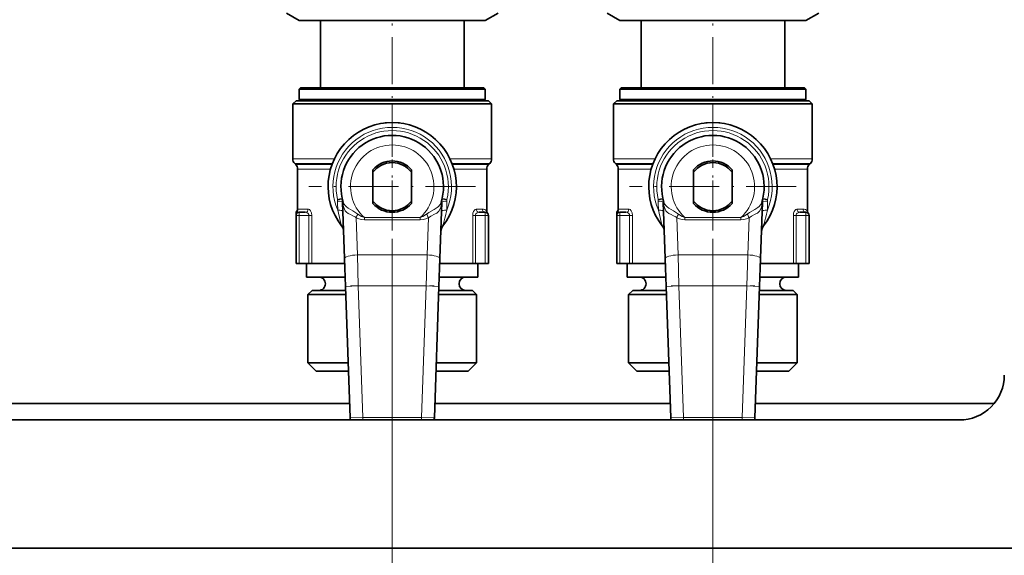
# Model space of a CAD drawing. Extents: x 0 to 420, y 0 to 297.
# Drawn here: x 91 to 142, y 99 to 127 of the extents above; entities that cross this region are included whole.
import ezdxf

# ---------------------------------------------------------------- set-up
doc = ezdxf.new("R2010")
doc.units = 0
doc.linetypes.add('DASHDOT', pattern=[18.5, 12, -3, 0.5, -3])

msp = doc.modelspace()

# ---------------------------------------------------------------- linework, layer by layer
at = {"color": 7, "linetype": 'DASHDOT', "lineweight": 13, "ltscale": 0.203902}
for p, q in [((110.459953, 120.095581), (110.459953, 128.251648)), ((127.126617, 120.095581), (127.126617, 128.251648))]:
    msp.add_line(p, q, dxfattribs=at)
at = {"color": 7, "lineweight": 35}
for p, q in [((105.626617, 127.178032), (104.959953, 127.562935)), ((115.293289, 127.178032), (115.959953, 127.562935)), ((122.293289, 127.178032), (121.626617, 127.562935)), ((131.959961, 127.178032), (132.626617, 127.562935)), ((105.626617, 127.178032), (114.701599, 127.178032)), ((106.726624, 123.678032), (106.726624, 127.178032)), ((114.193283, 123.678032), (114.193283, 127.178032)), ((114.701599, 127.178032), (115.293289, 127.178032)), ((122.293289, 127.178032), (131.368271, 127.178032)), ((123.393288, 123.678032), (123.393288, 127.178032)), ((130.859955, 123.678032), (130.859955, 127.178032)), ((131.368271, 127.178032), (131.959961, 127.178032)), ((105.693283, 123.678032), (105.626617, 123.611366)), ((112.777176, 123.611366), (105.626617, 123.611366)), ((105.626617, 123.078033), (105.626617, 123.611366)), ((112.745216, 123.678032), (105.693283, 123.678032)), ((115.226624, 123.678032), (112.745216, 123.678032)), ((115.293289, 123.611366), (112.777176, 123.611366)), ((115.226624, 123.678032), (115.293289, 123.611366)), ((115.293289, 123.078033), (115.293289, 123.611366)), ((122.359955, 123.678032), (122.293289, 123.611366)), ((129.443848, 123.611366), (122.293289, 123.611366)), ((122.293289, 123.078033), (122.293289, 123.611366)), ((129.41188, 123.678032), (122.359955, 123.678032)), ((131.89328, 123.678032), (129.41188, 123.678032)), ((131.959961, 123.611366), (129.443848, 123.611366)), ((131.89328, 123.678032), (131.959961, 123.611366)), ((131.959961, 123.078033), (131.959961, 123.611366)), ((105.459953, 123.011368), (105.293289, 122.844696)), ((107.982918, 122.844696), (105.293289, 122.844696)), ((105.293289, 119.982773), (105.293289, 122.844696)), ((108.062828, 123.011368), (105.459953, 123.011368)), ((112.777176, 123.078033), (105.626617, 123.078033)), ((105.693283, 123.011368), (105.626617, 123.078033)), ((112.936989, 122.844696), (107.982918, 122.844696)), ((112.857079, 123.011368), (108.062828, 123.011368)), ((115.293289, 123.078033), (112.777176, 123.078033)), ((115.459953, 123.011368), (112.857079, 123.011368)), ((115.626617, 122.844696), (112.936989, 122.844696)), ((115.226624, 123.011368), (115.293289, 123.078033)), ((115.459953, 123.011368), (115.626617, 122.844696)), ((115.626617, 119.982773), (115.626617, 122.844696)), ((122.126617, 123.011368), (121.959953, 122.844696)), ((124.64959, 122.844696), (121.959953, 122.844696)), ((121.959953, 119.982773), (121.959953, 122.844696)), ((124.729492, 123.011368), (122.126617, 123.011368)), ((129.443848, 123.078033), (122.293289, 123.078033)), ((122.359955, 123.011368), (122.293289, 123.078033)), ((129.603653, 122.844696), (124.64959, 122.844696)), ((129.523743, 123.011368), (124.729492, 123.011368)), ((131.959961, 123.078033), (129.443848, 123.078033)), ((132.126617, 123.011368), (129.523743, 123.011368)), ((132.293289, 122.844696), (129.603653, 122.844696)), ((131.89328, 123.011368), (131.959961, 123.078033)), ((132.126617, 123.011368), (132.293289, 122.844696)), ((132.293289, 119.982773), (132.293289, 122.844696)), ((105.445656, 119.692329), (105.390915, 119.74707)), ((105.543289, 117.378029), (105.543289, 119.456627)), ((109.459953, 119.426613), (109.459953, 117.662781)), ((111.459953, 119.426613), (111.459953, 117.662781)), ((115.376617, 117.265175), (115.376617, 119.456627)), ((115.474251, 119.692329), (115.528992, 119.74707)), ((122.11232, 119.692329), (122.057587, 119.74707)), ((122.209953, 117.378029), (122.209953, 119.456627)), ((126.126617, 119.426613), (126.126617, 117.662781)), ((128.126617, 119.426613), (128.126617, 117.662781)), ((132.043289, 117.265175), (132.043289, 119.456627)), ((132.140915, 119.692329), (132.195648, 119.74707)), ((107.879028, 117.740768), (107.98143, 114.808487)), ((112.938477, 114.808487), (113.040878, 117.740776)), ((124.5457, 117.740768), (124.648094, 114.808487)), ((129.605148, 114.808487), (129.70755, 117.740776)), ((105.626617, 117.211365), (105.943779, 117.211365)), ((114.976128, 117.211365), (115.293289, 117.211365)), ((122.293289, 117.211365), (122.610443, 117.211365)), ((131.642792, 117.211365), (131.959961, 117.211365)), ((105.459953, 117.044861), (105.459953, 117.157547)), ((105.459953, 114.544693), (105.459953, 117.044693)), ((115.459953, 117.044693), (115.459953, 114.544693)), ((122.126617, 117.044861), (122.126617, 117.157547)), ((122.126617, 114.544693), (122.126617, 117.044693)), ((132.126617, 117.044693), (132.126617, 114.544693)), ((107.98143, 114.808487), (108.03212, 113.356956)), ((112.887787, 113.356956), (112.938477, 114.808487)), ((124.648094, 114.808487), (124.698784, 113.356956)), ((129.554459, 113.356956), (129.605148, 114.808487)), ((105.626617, 114.544693), (105.459953, 114.544693)), ((105.626617, 114.544693), (106.132233, 114.544693)), ((106.009956, 113.844696), (106.009956, 114.544693)), ((106.274124, 114.544693), (106.132233, 114.544693)), ((107.990639, 114.544693), (106.274124, 114.544693)), ((114.645782, 114.544693), (112.929268, 114.544693)), ((114.787674, 114.544693), (114.645782, 114.544693)), ((114.787674, 114.544693), (115.293289, 114.544693)), ((114.90995, 113.844696), (114.90995, 114.544693)), ((115.459953, 114.544693), (115.293289, 114.544693)), ((122.293289, 114.544693), (122.126617, 114.544693)), ((122.293289, 114.544693), (122.798897, 114.544693)), ((122.67662, 113.844696), (122.67662, 114.544693)), ((122.940796, 114.544693), (122.798897, 114.544693)), ((124.657303, 114.544693), (122.940796, 114.544693)), ((131.312454, 114.544693), (129.595932, 114.544693)), ((131.454346, 114.544693), (131.312454, 114.544693)), ((131.454346, 114.544693), (131.959961, 114.544693)), ((131.576614, 113.844696), (131.576614, 114.544693)), ((132.126617, 114.544693), (131.959961, 114.544693)), ((108.015083, 113.844696), (106.009956, 113.844696)), ((114.90995, 113.844696), (112.904823, 113.844696)), ((124.681747, 113.844696), (122.67662, 113.844696)), ((131.576614, 113.844696), (129.571487, 113.844696)), ((106.293289, 113.144699), (106.076622, 112.928032)), ((108.039528, 113.144699), (106.293289, 113.144699)), ((108.03212, 113.356956), (108.270821, 106.521431)), ((112.887787, 113.356956), (112.649086, 106.521431)), ((114.626617, 113.144699), (112.880379, 113.144699)), ((114.626617, 113.144699), (114.843285, 112.928032)), ((122.959953, 113.144699), (122.743286, 112.928032)), ((124.706192, 113.144699), (122.959953, 113.144699)), ((124.698784, 113.356956), (124.937485, 106.521431)), ((129.554459, 113.356956), (129.31575, 106.521431)), ((131.293289, 113.144699), (129.547043, 113.144699)), ((131.293289, 113.144699), (131.509949, 112.928032)), ((108.047096, 112.928032), (106.076622, 112.928032)), ((106.076622, 109.378029), (106.076622, 112.928032)), ((114.843285, 112.928032), (112.87281, 112.928032)), ((114.843285, 109.378029), (114.843285, 112.928032)), ((124.71376, 112.928032), (122.743286, 112.928032)), ((122.743286, 109.378029), (122.743286, 112.928032)), ((131.509949, 112.928032), (129.539474, 112.928032)), ((131.509949, 109.378029), (131.509949, 112.928032)), ((108.171066, 109.378029), (106.076622, 109.378029)), ((106.509956, 108.944702), (106.076622, 109.378029)), ((114.843285, 109.378029), (112.74884, 109.378029)), ((114.40995, 108.944702), (114.843285, 109.378029)), ((124.83773, 109.378029), (122.743286, 109.378029)), ((123.17662, 108.944702), (122.743286, 109.378029)), ((131.509949, 109.378029), (129.415512, 109.378029)), ((131.076614, 108.944702), (131.509949, 109.378029)), ((108.186195, 108.944702), (106.509956, 108.944702)), ((114.40995, 108.944702), (112.733711, 108.944702)), ((124.852859, 108.944702), (123.17662, 108.944702)), ((131.076614, 108.944702), (129.400375, 108.944702)), ((108.244675, 107.269608), (81.966003, 107.269608)), ((124.911346, 107.269608), (112.675201, 107.269608)), ((141.74852, 107.269608), (129.341873, 107.269608)), ((139.940613, 106.411362), (83.773949, 106.411362)), ((251.6073, 99.744698), (64.940613, 99.744698))]:
    msp.add_line(p, q, dxfattribs=at)
at = {"color": 7, "linetype": 'DASHDOT', "lineweight": 13, "ltscale": 0.216667}
for p, q in [((110.459953, 122.878029), (110.459953, 114.211365)), ((127.126617, 122.878029), (127.126617, 114.211365)), ((114.793289, 118.544693), (106.126617, 118.544693)), ((131.459961, 118.544693), (122.793289, 118.544693))]:
    msp.add_line(p, q, dxfattribs=at)
at = {"color": 7, "lineweight": 13}
for p, q in [((110.14682, 121.878029), (110.146805, 121.863197)), ((110.773087, 121.878029), (110.14682, 121.878029)), ((126.813492, 121.878029), (126.813469, 121.863197)), ((127.439751, 121.878029), (126.813492, 121.878029)), ((105.293289, 119.982773), (107.452782, 119.982773)), ((115.626617, 119.982773), (113.467125, 119.982773)), ((121.959953, 119.982773), (124.119453, 119.982773)), ((132.293289, 119.982773), (130.133789, 119.982773)), ((105.390915, 119.74707), (107.351028, 119.74707)), ((107.330406, 119.692329), (105.445656, 119.692329)), ((107.253792, 119.456627), (105.543289, 119.456627)), ((115.528992, 119.74707), (113.568878, 119.74707)), ((115.474251, 119.692329), (113.5895, 119.692329)), ((115.376617, 119.456627), (113.666115, 119.456627)), ((122.057587, 119.74707), (124.017693, 119.74707)), ((123.99707, 119.692329), (122.11232, 119.692329)), ((123.920456, 119.456627), (122.209953, 119.456627)), ((132.195648, 119.74707), (130.23555, 119.74707)), ((132.140915, 119.692329), (130.256165, 119.692329)), ((132.043289, 119.456627), (130.332779, 119.456627)), ((107.619827, 117.880898), (107.863266, 117.93779)), ((107.620895, 117.78772), (107.619827, 117.880898)), ((107.879028, 117.740768), (107.875969, 117.837662)), ((113.04393, 117.837662), (113.040878, 117.740776)), ((113.300079, 117.88089), (113.056641, 117.93779)), ((113.300079, 117.88089), (113.299011, 117.78772)), ((124.286499, 117.880898), (124.529938, 117.93779)), ((124.287567, 117.78772), (124.286499, 117.880898)), ((124.5457, 117.740768), (124.542641, 117.837662)), ((129.710602, 117.837662), (129.70755, 117.740776)), ((129.966736, 117.88089), (129.723297, 117.93779)), ((129.966736, 117.88089), (129.965668, 117.78772)), ((105.543289, 117.378029), (106.09185, 117.378029)), ((105.626617, 117.044693), (105.626617, 117.211365)), ((114.828056, 117.378029), (115.134819, 117.378029)), ((115.293289, 117.044693), (115.293289, 117.211365)), ((122.209953, 117.378029), (122.758514, 117.378029)), ((122.293289, 117.044693), (122.293289, 117.211365)), ((131.49472, 117.378029), (131.801483, 117.378029)), ((131.959961, 117.044693), (131.959961, 117.211365)), ((105.459953, 117.044693), (105.626617, 117.044693)), ((105.626617, 114.544693), (105.626617, 117.044693)), ((105.626617, 117.044693), (106.132233, 117.044693)), ((106.274124, 117.044693), (106.132233, 117.044693)), ((106.132233, 114.544693), (106.132233, 117.044693)), ((106.274124, 114.544693), (106.274124, 117.044693)), ((108.580162, 116.926727), (108.64769, 114.993034)), ((111.909164, 116.934036), (109.010742, 116.934036)), ((109.010742, 116.813072), (109.010742, 116.934036)), ((111.909164, 116.813072), (109.010742, 116.813072)), ((111.909164, 116.813072), (111.909164, 116.934036)), ((112.272217, 114.993034), (112.339745, 116.926735)), ((114.645782, 117.044693), (114.645782, 114.544693)), ((114.645782, 117.044693), (114.787674, 117.044693)), ((114.787674, 117.044693), (114.787674, 114.544693)), ((114.787674, 117.044693), (115.293289, 117.044693)), ((115.459953, 117.044693), (115.293289, 117.044693)), ((115.293289, 117.044693), (115.293289, 114.544693)), ((122.126617, 117.044693), (122.293289, 117.044693)), ((122.293289, 114.544693), (122.293289, 117.044693)), ((122.293289, 117.044693), (122.798897, 117.044693)), ((122.940796, 117.044693), (122.798897, 117.044693)), ((122.798897, 114.544693), (122.798897, 117.044693)), ((122.940796, 114.544693), (122.940796, 117.044693)), ((125.246826, 116.926727), (125.314354, 114.993034)), ((128.575836, 116.934036), (125.677414, 116.934036)), ((125.677414, 116.813072), (125.677414, 116.934036)), ((128.575836, 116.813072), (125.677414, 116.813072)), ((128.575836, 116.813072), (128.575836, 116.934036)), ((128.938889, 114.993034), (129.006409, 116.926735)), ((131.312454, 117.044693), (131.312454, 114.544693)), ((131.312454, 117.044693), (131.454346, 117.044693)), ((131.454346, 117.044693), (131.454346, 114.544693)), ((131.454346, 117.044693), (131.959961, 117.044693)), ((132.126617, 117.044693), (131.959961, 117.044693)), ((131.959961, 117.044693), (131.959961, 114.544693)), ((108.64769, 114.993034), (108.69838, 113.380219)), ((112.272217, 114.993034), (108.64769, 114.993034)), ((112.221527, 113.380219), (112.272217, 114.993034)), ((125.314354, 114.993034), (125.365044, 113.380219)), ((128.938889, 114.993034), (125.314354, 114.993034)), ((128.888199, 113.380219), (128.938889, 114.993034)), ((127.126617, 114.211365), (127.126617, 85.231842)), ((110.459953, 114.053505), (110.459953, 85.231842)), ((110.459953, 114.053505), (110.459953, 85.231842)), ((108.69838, 113.380219), (108.03212, 113.356956)), ((108.69838, 113.380219), (108.93708, 106.544693)), ((112.221527, 113.380219), (108.69838, 113.380219)), ((112.221527, 113.380219), (111.982826, 106.544693)), ((112.887787, 113.356956), (112.221527, 113.380219)), ((125.365044, 113.380219), (124.698784, 113.356956)), ((125.365044, 113.380219), (125.603745, 106.544693)), ((128.888199, 113.380219), (125.365044, 113.380219)), ((128.888199, 113.380219), (128.64949, 106.544693)), ((129.554459, 113.356956), (128.888199, 113.380219)), ((108.270821, 106.521431), (108.93708, 106.544693)), ((111.982826, 106.544693), (108.93708, 106.544693)), ((108.93708, 106.41127), (108.93708, 106.544693)), ((111.982826, 106.41127), (111.982826, 106.544693)), ((112.649086, 106.521431), (111.982826, 106.544693)), ((124.937485, 106.521431), (125.603745, 106.544693)), ((128.64949, 106.544693), (125.603745, 106.544693)), ((125.603745, 106.41127), (125.603745, 106.544693)), ((128.64949, 106.41127), (128.64949, 106.544693)), ((129.31575, 106.521431), (128.64949, 106.544693))]:
    msp.add_line(p, q, dxfattribs=at)
at = {"color": 7, "linetype": 'DASHDOT', "lineweight": 13, "ltscale": 0.147358}
for p, q in [((110.459953, 114.053505), (110.459953, 119.947815)), ((127.126617, 114.053505), (127.126617, 119.947815))]:
    msp.add_line(p, q, dxfattribs=at)
at = {"color": 7, "linetype": 'DASHDOT', "lineweight": 13, "ltscale": 0.108736}
for p, q in [((108.285233, 113.380219), (112.634666, 113.380219)), ((124.951904, 113.380219), (129.301331, 113.380219))]:
    msp.add_line(p, q, dxfattribs=at)
at = {"color": 7, "lineweight": 13}
for points in [[(107.918678, 117.736595), (107.957298, 117.64064), (108.011032, 117.557472), (108.083061, 117.485748), (108.173744, 117.421906), (108.413651, 117.288177), (108.672615, 117.121323)], [(112.633286, 117.357399), (112.795914, 117.454659), (112.86216, 117.507797), (112.939384, 117.599838), (113.001228, 117.736588)], [(124.585342, 117.736595), (124.623962, 117.64064), (124.677704, 117.557472), (124.749733, 117.485748), (124.840416, 117.421906), (125.080315, 117.288177), (125.339279, 117.121323)], [(129.299957, 117.357399), (129.462585, 117.454659), (129.528824, 117.507797), (129.606049, 117.599838), (129.667892, 117.736588)], [(106.132233, 117.044693), (106.120338, 117.100731), (106.0886, 117.148254), (106.020737, 117.195175), (105.943779, 117.211365)], [(106.274124, 117.044693), (106.257217, 117.179764), (106.210449, 117.292084), (106.164764, 117.346985), (106.113319, 117.375313), (106.09185, 117.378029)], [(107.626297, 117.329247), (107.750572, 116.790161), (107.827629, 116.49971)], [(107.918358, 117.564041), (107.941315, 117.464386), (107.974388, 117.373497), (108.020226, 117.293335), (108.080162, 117.224884), (108.179039, 117.151382), (108.293312, 117.091202), (108.413208, 117.033646), (108.527847, 116.966675), (108.580162, 116.926735)], [(112.247292, 117.121323), (112.364532, 117.203369), (112.633286, 117.357399)], [(112.666054, 117.110512), (112.773018, 117.171967), (112.881683, 117.269707), (112.949982, 117.383591), (112.980194, 117.470062), (113.001549, 117.564041)], [(114.828056, 117.378029), (114.777664, 117.363235), (114.730576, 117.321632), (114.687424, 117.250565), (114.658028, 117.160225), (114.645782, 117.044693)], [(114.976128, 117.211365), (114.886597, 117.189316), (114.846176, 117.162415), (114.813339, 117.125786), (114.794441, 117.087189), (114.787674, 117.044693)], [(122.798897, 117.044693), (122.787003, 117.100731), (122.755264, 117.148254), (122.687408, 117.195175), (122.610443, 117.211365)], [(122.940796, 117.044693), (122.923882, 117.179764), (122.877113, 117.292084), (122.831436, 117.346985), (122.779984, 117.375313), (122.758514, 117.378029)], [(124.292961, 117.329247), (124.417236, 116.790161), (124.494293, 116.49971)], [(124.585022, 117.564041), (124.607979, 117.464386), (124.641052, 117.373497), (124.686897, 117.293335), (124.746826, 117.224884), (124.845703, 117.151382), (124.959976, 117.091202), (125.079872, 117.033646), (125.194511, 116.966675), (125.246826, 116.926735)], [(128.913956, 117.121323), (129.031204, 117.203369), (129.299957, 117.357399)], [(129.332718, 117.110512), (129.439682, 117.171967), (129.54834, 117.269707), (129.616653, 117.383591), (129.646866, 117.470062), (129.668213, 117.564041)], [(131.49472, 117.378029), (131.444336, 117.363235), (131.397247, 117.321632), (131.354095, 117.250565), (131.324692, 117.160225), (131.312454, 117.044693)], [(131.642792, 117.211365), (131.553268, 117.189316), (131.512848, 117.162415), (131.480011, 117.125786), (131.461105, 117.087189), (131.454346, 117.044693)], [(108.580162, 116.926727), (108.73317, 116.864632), (108.869408, 116.828049), (109.010742, 116.813072)], [(108.672615, 117.121323), (108.87075, 116.994385), (109.010742, 116.934036)], [(111.909164, 116.934036), (112.049149, 116.994377), (112.247292, 117.121323)], [(111.909164, 116.813072), (112.062859, 116.830566), (112.201691, 116.869751), (112.339745, 116.926735)], [(112.339745, 116.926735), (112.463501, 117.010773), (112.666054, 117.110504)], [(125.246826, 116.926727), (125.399834, 116.864632), (125.536072, 116.828049), (125.677414, 116.813072)], [(125.339287, 117.121323), (125.537415, 116.994385), (125.677414, 116.934036)], [(128.575836, 116.934036), (128.71582, 116.994377), (128.913956, 117.121323)], [(128.575836, 116.813072), (128.729523, 116.830566), (128.868347, 116.869751), (129.006409, 116.926735)], [(129.006409, 116.926735), (129.130157, 117.010773), (129.332718, 117.110504)]]:
    msp.add_lwpolyline(points, dxfattribs=at)
at = {"color": 7, "lineweight": 35}
for centre, radius, start, end in [((110.459953, 118.544693), 3.333333, 322.157289, 217.842672), ((127.126617, 118.544693), 3.333333, 322.157289, 217.842672), ((110.459953, 118.544693), 2.666667, 342.359746, 197.640161), ((127.126617, 118.544693), 2.666667, 342.359746, 197.640161), ((105.626617, 119.982773), 0.333333, 180.000009, 225), ((110.459953, 118.544693), 1.333333, 41.409624, 138.590371), ((110.459953, 118.544693), 1.25, 36.869897, 143.130097), ((115.293289, 119.982773), 0.333333, 315.000002, 359.999997), ((122.293289, 119.982773), 0.333333, 180.000009, 225), ((127.126617, 118.544693), 1.333333, 41.409624, 138.590371), ((127.126617, 118.544693), 1.25, 36.869897, 143.130097), ((131.959961, 119.982773), 0.333333, 315.000002, 359.999997), ((105.209953, 119.456627), 0.333333, 360, 45.000001), ((115.709953, 119.456627), 0.333333, 135.000014, 179.999991), ((121.876617, 119.456627), 0.333333, 360, 45.000001), ((132.376617, 119.456627), 0.333333, 135.000014, 179.999991), ((110.459953, 118.544693), 1.25, 216.869903, 323.130103), ((127.126617, 118.544693), 1.25, 216.869903, 323.130103), ((105.626617, 117.157547), 0.166668, 138.590576, 179.999923), ((105.626617, 117.044693), 0.166667, 90.000003, 179.999995), ((105.376617, 117.378029), 0.166667, 318.590315, 360), ((110.459953, 118.544693), 1.333333, 221.409629, 318.590376), ((115.293289, 117.044693), 0.166667, 0, 90.000003), ((115.543289, 117.265175), 0.166666, 179.999827, 221.409683), ((122.293289, 117.157547), 0.166668, 138.590576, 179.999923), ((122.293289, 117.044693), 0.166667, 90.000003, 179.999995), ((122.043289, 117.378029), 0.166667, 318.590315, 360), ((127.126617, 118.544693), 1.333333, 221.409629, 318.590376), ((131.959961, 117.044693), 0.166667, 0, 90.000003), ((132.209961, 117.265175), 0.166666, 179.999827, 221.409683), ((107.432777, 116.192963), 0.5, 1.999933, 37.842598), ((113.487129, 116.192963), 0.5, 142.157287, 178.000003), ((124.099442, 116.192963), 0.5, 1.999933, 37.842598), ((130.153793, 116.192963), 0.5, 142.157287, 178.000003), ((106.634956, 113.494698), 0.35, 359.999999, 90.000003), ((114.28495, 113.494698), 0.35, 90.000003, 179.999995), ((123.30162, 113.494698), 0.35, 359.999999, 90.000003), ((130.951614, 113.494698), 0.35, 90.000003, 179.999995), ((106.634956, 113.494698), 0.35, 269.999997, 0.000001), ((114.28495, 113.494698), 0.35, 180.000005, 269.999997), ((123.30162, 113.494698), 0.35, 269.999997, 0.000001), ((130.951614, 113.494698), 0.35, 180.000005, 269.999997), ((139.940613, 108.744698), 2.333333, 269.999997, 0), ((108.93708, 106.544693), 0.666667, 181.999997, 191.53766), ((111.982826, 106.544693), 0.666667, 348.462347, 358), ((125.603745, 106.544693), 0.666667, 181.999997, 191.53766), ((128.64949, 106.544693), 0.666667, 348.462345, 358)]:
    msp.add_arc(centre, radius, start, end, dxfattribs=at)
at = {"color": 7, "lineweight": 13}
for centre, radius, start, end in [((110.147247, 121.285278), 0.592763, 90.041257, 112.017568), ((110.772659, 121.285294), 0.592744, 67.981938, 89.959144), ((126.813919, 121.285278), 0.592763, 90.041257, 112.017554), ((127.439331, 121.285294), 0.592744, 67.981952, 89.959144), ((110.459953, 118.544693), 3.083333, 336.78383, 203.216081), ((110.459953, 118.544693), 2.916667, 346.844654, 193.155172), ((127.126617, 118.544693), 3.083333, 336.78383, 203.216081), ((127.126617, 118.544693), 2.916667, 346.844654, 193.155172), ((110.459953, 118.544693), 2.166667, 311.979535, 228.02046), ((127.126617, 118.544693), 2.166667, 311.979535, 228.02046), ((54.494667, 116.934235), 53.133088, 0.425963, 0.920387), ((107.387039, 117.8265), 0.489062, 1.308448, 13.153942), ((112.529358, 118.421585), 4.689998, 187.152282, 190.535384), ((107.639687, 117.651375), 0.29186, 342.599781, 16.986242), ((113.28022, 117.651367), 0.291861, 163.01368, 197.400093), ((108.336998, 118.430992), 4.744346, 349.471088, 352.815372), ((166.363098, 116.935455), 53.070936, 179.079856, 179.574853), ((71.161331, 116.934235), 53.133088, 0.425963, 0.920387), ((124.053703, 117.8265), 0.489062, 1.308448, 13.153942), ((129.19603, 118.421585), 4.689998, 187.152282, 190.535384), ((124.306351, 117.651375), 0.29186, 342.599781, 16.986242), ((129.946884, 117.651367), 0.291861, 163.01368, 197.400093), ((125.003662, 118.430992), 4.744346, 349.471088, 352.815372), ((183.029755, 116.935455), 53.070936, 179.079856, 179.574853), ((105.629875, 117.384811), 0.173548, 222.376715, 268.924912), ((103.954659, 119.213135), 9.527086, 346.765944, 348.59512), ((115.133408, 117.059929), 0.318176, 40.160942, 89.746227), ((122.296539, 117.384811), 0.173548, 222.376715, 268.924912), ((120.621323, 119.213135), 9.527086, 346.765944, 348.59512), ((131.800079, 117.059929), 0.318176, 40.160942, 89.746227), ((104.428474, 119.018524), 4.648883, 333.259188, 335.914584), ((116.491386, 119.018532), 4.648846, 204.085769, 206.741183), ((98.445061, 120.542992), 15.194969, 344.568137, 346.640636), ((121.095139, 119.018524), 4.648883, 333.259188, 335.914584), ((133.158051, 119.018532), 4.648846, 204.085769, 206.741183), ((115.111725, 120.542992), 15.194969, 344.568137, 346.640636)]:
    msp.add_arc(centre, radius, start, end, dxfattribs=at)
for centre, major_axis, ratio, start_param, end_param in [((110.793289, 121.878029), (0, 0.333328), 0.060606, 1.570796327, 1.615314767), ((127.459953, 121.878029), (0, 0.333328), 0.060606, 1.570796327, 1.615314687), ((107.376389, 117.823997), (0.499855, 0.011887), 0.117185, 0.030524361, 1.059341989), ((107.379333, 117.72332), (0.499695, 0.017456), 0.128118, 0.000001571, 1.061774503), ((113.540573, 117.723305), (0.499695, -0.017456), 0.128119, 2.079820442, 3.141592654), ((113.54351, 117.824005), (0.499855, -0.011887), 0.117187, 2.082251421, 3.111070684), ((113.543518, 117.82399), (0.486877, -0.1138), 0.988799, 3.141592654, 3.346073741), ((124.043053, 117.823997), (0.499855, 0.011887), 0.117185, 0.030524361, 1.059341989), ((124.046005, 117.72332), (0.499695, 0.017456), 0.128118, 0.000001571, 1.061774503), ((130.207245, 117.723305), (0.499695, -0.017456), 0.128119, 2.079820442, 3.141592654), ((130.210175, 117.82399), (0.486877, -0.1138), 0.988799, 3.141592654, 3.346073741), ((130.210175, 117.824005), (0.499855, -0.011887), 0.117187, 2.082251421, 3.111070684), ((105.943779, 117.378029), (0, 0.166672), 0.888428, 3.141592654, 4.71238898), ((107.396538, 117.230698), (0.499695, 0.017456), 0.204519, 0, 1.085906157), ((113.523369, 117.230698), (0.499695, -0.017456), 0.20452, 2.055686106, 3.141592654), ((114.976128, 117.378029), (0, 0.166672), 0.888428, 1.570796327, 3.141592654), ((115.293289, 117.378029), (0, 0.166672), 0.95082, 1.570796327, 3.141592654), ((122.610443, 117.378029), (0, 0.166672), 0.888428, 3.141592654, 4.71238898), ((124.063202, 117.230698), (0.499695, 0.017456), 0.204519, 0, 1.085906157), ((130.190033, 117.230698), (0.499695, -0.017456), 0.20452, 2.055686106, 3.141592654), ((131.642792, 117.378029), (0, 0.166672), 0.888428, 1.570796327, 3.141592654), ((131.959961, 117.378029), (0, 0.166672), 0.95082, 1.570796327, 3.141592654), ((108.64769, 114.831757), (0.66626, 0.02327), 0.241783, 1.562353274, 3.141592654), ((112.272217, 114.831757), (0.66626, -0.02327), 0.241783, 0, 1.57923938), ((125.314354, 114.831757), (0.66626, 0.02327), 0.241783, 1.562353274, 3.141592654), ((128.938889, 114.831757), (0.66626, -0.02327), 0.241783, 0, 1.57923938)]:
    msp.add_ellipse(centre, major_axis=major_axis, ratio=ratio, start_param=start_param, end_param=end_param, dxfattribs=at)

doc.saveas('drawing.dxf')
